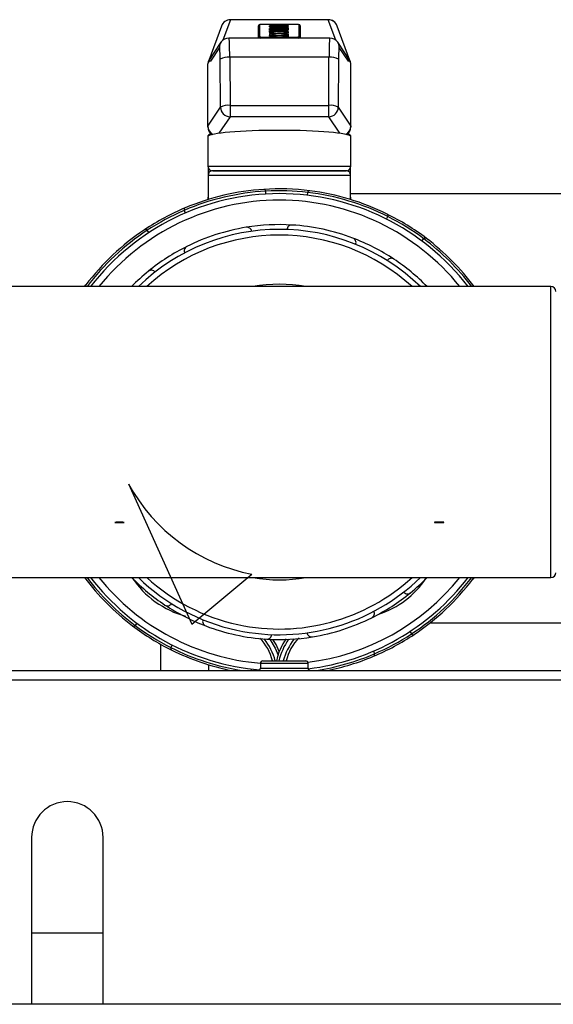
# Model space of a CAD drawing. Units: millimetres. Extents: x 220 to 8160, y 256 to 5726.
# Drawn here: x 2455 to 2567, y 1110 to 1317 of the extents above; entities that cross this region are included whole.
import ezdxf

# ---------------------------------------------------------------- set-up
doc = ezdxf.new("R2010")
doc.units = ezdxf.units.MM
doc.header["$LTSCALE"] = 10
doc.linetypes.add('SLD-Solid', pattern=[0])

msp = doc.modelspace()

# ---------------------------------------------------------------- linework, layer by layer
at = {"color": 8, "linetype": 'SLD-Solid', "lineweight": 25}
for p, q in [((2498.96, 1316.5), (2497.38, 1312.2)), ((2521.06, 1312.23), (2519.49, 1316.5)), ((2508.87, 1315.17), (2508.51, 1315.18)), ((2505.87, 1312.68), (2505.87, 1312.88)), ((2512.58, 1312.88), (2512.58, 1312.68)), ((2498.87, 1296.18), (2496.54, 1292.7)), ((2521.91, 1292.7), (2519.58, 1296.18)), ((2494.23, 1285.82), (2524.23, 1285.82)), ((2494.26, 1279.05), (2494.23, 1279.05)), ((2524.23, 1279.05), (2524.19, 1279.05)), ((2566.23, 1230.05), (2566.23, 1260.55)), ((2566.23, 1199.55), (2566.23, 1230.05)), ((2494.32, 1181.28), (2494.32, 1180.05)), ((2510.25, 1181.55), (2505.25, 1181.55)), ((2515.25, 1181.55), (2510.25, 1181.55)), ((2505.25, 1180.55), (2510.25, 1180.55)), ((2510.25, 1180.55), (2515.25, 1180.55)), ((3134.73, 1178.05), (2394.73, 1178.05))]:
    msp.add_line(p, q, dxfattribs=at)
at = {"color": 7, "linetype": 'SLD-Solid', "lineweight": 25}
for p, q in [((2519.49, 1316.5), (2498.96, 1316.5)), ((2519.48, 1316.53), (2498.97, 1316.53)), ((2504.87, 1312.75), (2504.87, 1315.27)), ((2505.07, 1315.47), (2505.07, 1312.95)), ((2512.58, 1315.54), (2505.87, 1315.54)), ((2512.58, 1315.54), (2505.87, 1315.54)), ((2505.87, 1315.54), (2505.87, 1315.54)), ((2507.19, 1315.46), (2511.09, 1315.29)), ((2507.19, 1315.39), (2507.19, 1315.46)), ((2508.31, 1315.34), (2507.19, 1315.39)), ((2511.09, 1315.26), (2507.19, 1315.09)), ((2508.33, 1315.34), (2507.21, 1315.39)), ((2511.07, 1315.26), (2507.21, 1315.09)), ((2508.31, 1315.21), (2508.31, 1315.34)), ((2508.87, 1315.33), (2508.87, 1315.22)), ((2510.21, 1315.28), (2508.87, 1315.33)), ((2508.87, 1315.22), (2510.21, 1315.28)), ((2510.21, 1315.22), (2510.21, 1315.28)), ((2511.09, 1315.29), (2511.09, 1315.26)), ((2512.58, 1315.54), (2512.58, 1315.54)), ((2513.38, 1312.95), (2513.38, 1315.47)), ((2513.58, 1315.27), (2513.58, 1312.75)), ((2497.08, 1315.2), (2494.43, 1307.98)), ((2507.19, 1315.16), (2508.31, 1315.21)), ((2507.19, 1315.09), (2507.19, 1315.16)), ((2507.19, 1315.09), (2511.09, 1315.09)), ((2507.19, 1315.02), (2507.19, 1315.09)), ((2509.59, 1315.02), (2507.19, 1315.02)), ((2507.19, 1314.83), (2509.59, 1315.02)), ((2507.19, 1314.8), (2507.19, 1314.83)), ((2511.09, 1314.8), (2507.19, 1314.8)), ((2507.19, 1314.72), (2510.33, 1314.72)), ((2507.19, 1314.65), (2507.19, 1314.72)), ((2510.33, 1314.65), (2507.19, 1314.65)), ((2507.19, 1314.56), (2511.09, 1314.56)), ((2507.19, 1314.49), (2507.19, 1314.56)), ((2511.09, 1314.49), (2507.19, 1314.49)), ((2507.19, 1314.46), (2511.09, 1314.46)), ((2507.19, 1314.35), (2507.19, 1314.46)), ((2507.19, 1314.19), (2511.09, 1314.19)), ((2507.19, 1314), (2507.19, 1314.19)), ((2507.95, 1314), (2507.19, 1314)), ((2507.19, 1313.21), (2511.09, 1313.21)), ((2507.19, 1313.15), (2507.19, 1313.21)), ((2509.64, 1315.02), (2507.21, 1315.02)), ((2511.07, 1314.8), (2507.21, 1314.8)), ((2510.35, 1314.65), (2507.21, 1314.65)), ((2511.07, 1314.49), (2507.21, 1314.49)), ((2507.93, 1314), (2507.21, 1314)), ((2507.75, 1314.41), (2507.75, 1314.36)), ((2509.05, 1314.41), (2507.75, 1314.41)), ((2507.75, 1314.24), (2507.75, 1314.36)), ((2511.07, 1314.13), (2507.93, 1314.13)), ((2507.95, 1314.13), (2507.95, 1314)), ((2511.09, 1314.13), (2507.95, 1314.13)), ((2508.47, 1313.29), (2508.07, 1313.24)), ((2508.51, 1313.29), (2508.07, 1313.24)), ((2508.51, 1315.15), (2508.51, 1315.15)), ((2511.07, 1315.05), (2508.62, 1314.86)), ((2511.09, 1315.06), (2508.69, 1314.87)), ((2508.69, 1314.87), (2511.09, 1314.87)), ((2508.87, 1315.17), (2508.87, 1315.22)), ((2509.01, 1314.24), (2509.01, 1314.33)), ((2509.05, 1314.39), (2509.05, 1314.41)), ((2509.05, 1314.24), (2509.05, 1314.39)), ((2509.41, 1314.41), (2509.41, 1314.39)), ((2510.53, 1314.41), (2509.41, 1314.41)), ((2509.41, 1314.27), (2509.41, 1314.39)), ((2510.21, 1313.24), (2509.76, 1313.29)), ((2510.22, 1313.24), (2509.81, 1313.29)), ((2510.33, 1314.79), (2511.09, 1314.79)), ((2510.33, 1314.72), (2510.33, 1314.79)), ((2510.33, 1314.58), (2510.33, 1314.65)), ((2511.09, 1314.58), (2510.33, 1314.58)), ((2511.07, 1314.58), (2510.35, 1314.58)), ((2510.53, 1314.37), (2510.53, 1314.41)), ((2510.68, 1313.31), (2510.6, 1313.32)), ((2511.09, 1315.09), (2511.09, 1315.06)), ((2511.09, 1314.87), (2511.09, 1314.8)), ((2511.09, 1314.79), (2511.09, 1314.58)), ((2511.09, 1314.56), (2511.09, 1314.49)), ((2511.09, 1314.46), (2511.09, 1314.37)), ((2511.09, 1314.19), (2511.09, 1314.13)), ((2511.09, 1313.21), (2511.09, 1313.15)), ((2524.02, 1307.98), (2521.37, 1315.2)), ((2496.97, 1311.78), (2494.43, 1307.99)), ((2519.8, 1312.68), (2498.65, 1312.68)), ((2504.87, 1312.75), (2504.87, 1312.68)), ((2505.87, 1312.88), (2512.58, 1312.88)), ((2507.19, 1313.02), (2508.58, 1313.15)), ((2508.58, 1313.15), (2507.19, 1313.15)), ((2509.31, 1313.12), (2507.19, 1312.93)), ((2507.19, 1312.93), (2507.19, 1313.02)), ((2508.63, 1313.15), (2507.21, 1313.15)), ((2509.31, 1313.12), (2507.22, 1312.93)), ((2511.06, 1312.94), (2509.31, 1313.12)), ((2511.09, 1312.94), (2509.31, 1313.12)), ((2511.07, 1313.15), (2509.97, 1313.15)), ((2510.01, 1313.15), (2511.09, 1313.04)), ((2511.09, 1313.15), (2510.01, 1313.15)), ((2511.09, 1313.04), (2511.09, 1312.94)), ((2513.58, 1312.75), (2513.58, 1312.68)), ((2524.02, 1307.98), (2521.48, 1311.78)), ((2496.64, 1310.68), (2494.74, 1307.84)), ((2523.71, 1307.84), (2521.81, 1310.68)), ((2494.23, 1294.22), (2494.23, 1307.26)), ((2494.34, 1307.75), (2494.3, 1307.62)), ((2494.43, 1307.99), (2494.35, 1307.86)), ((2496.87, 1298.18), (2496.81, 1308.27)), ((2498.81, 1308.64), (2498.87, 1298.55)), ((2519.64, 1308.64), (2498.81, 1308.64)), ((2519.58, 1298.55), (2519.64, 1308.64)), ((2521.64, 1308.27), (2521.58, 1298.18)), ((2524.11, 1307.86), (2524.02, 1307.98)), ((2524.15, 1307.62), (2524.11, 1307.74)), ((2524.23, 1307.23), (2524.23, 1307.32)), ((2524.23, 1294.22), (2524.23, 1307.26)), ((2494.23, 1294.22), (2496.87, 1298.18)), ((2498.87, 1298.55), (2498.87, 1296.18)), ((2498.87, 1298.55), (2519.58, 1298.55)), ((2519.58, 1296.18), (2519.58, 1298.55)), ((2521.58, 1298.18), (2524.23, 1294.22)), ((2519.58, 1296.18), (2498.87, 1296.18)), ((2494.23, 1294.06), (2494.23, 1294.22)), ((2524.23, 1294.22), (2524.23, 1294.06)), ((2494.23, 1292.11), (2494.23, 1285.82)), ((2524.23, 1285.82), (2524.23, 1292.11)), ((2494.26, 1285.56), (2494.26, 1284.03)), ((2495.23, 1284.82), (2523.23, 1284.82)), ((2523.23, 1284.82), (2495.23, 1284.82)), ((2524.19, 1284.03), (2524.19, 1285.56)), ((2494.26, 1283.89), (2494.26, 1279.12)), ((2524.19, 1283.82), (2494.26, 1283.82)), ((2494.26, 1283.82), (2494.26, 1279.05)), ((2524.19, 1279.12), (2524.19, 1283.89)), ((2524.19, 1279.05), (2524.19, 1283.82)), ((2506.4, 1279.97), (2506.37, 1280.57)), ((2506.37, 1280.57), (2506.37, 1280.57)), ((2515.11, 1279.7), (2515.18, 1280.3)), ((2515.18, 1280.3), (2515.18, 1280.3)), ((2494.23, 1279.05), (2494.23, 1278.79)), ((2524.19, 1280.05), (2633.76, 1280.05)), ((2524.23, 1278.79), (2524.23, 1279.05)), ((2489.26, 1276.54), (2489.26, 1276.55)), ((2489.5, 1275.99), (2489.26, 1276.54)), ((2531.74, 1274.69), (2532.01, 1275.23)), ((2532.01, 1275.23), (2532.01, 1275.23)), ((2481.82, 1271.87), (2481.49, 1272.37)), ((2481.49, 1272.37), (2481.49, 1272.37)), ((2539.15, 1270.11), (2539.51, 1270.59)), ((2539.51, 1270.59), (2539.51, 1270.59)), ((2509.23, 1260.55), (2452.23, 1260.55)), ((2468.35, 1260.55), (2468.61, 1260.9)), ((2566.23, 1260.55), (2509.23, 1260.55)), ((2452.23, 1199.55), (2509.23, 1199.55)), ((2509.23, 1199.55), (2566.23, 1199.55)), ((2550.1, 1199.55), (2549.84, 1199.2)), ((2479.3, 1189.99), (2478.94, 1189.51)), ((2478.94, 1189.51), (2478.94, 1189.51)), ((2540.86, 1190.05), (2572.98, 1190.05)), ((2536.63, 1188.23), (2536.96, 1187.73)), ((2536.96, 1187.73), (2536.96, 1187.73)), ((2484.32, 1180.05), (2484.32, 1185.54)), ((2486.71, 1185.41), (2486.44, 1184.87)), ((2486.44, 1184.87), (2486.44, 1184.87)), ((2528.95, 1184.11), (2529.19, 1183.56)), ((2529.19, 1183.56), (2529.19, 1183.55)), ((2505.25, 1181.55), (2505.25, 1180.55)), ((2505.75, 1182.05), (2510.25, 1182.05)), ((2510.25, 1182.05), (2514.75, 1182.05)), ((2515.25, 1180.55), (2515.25, 1181.55)), ((2394.73, 1180.05), (3134.73, 1180.05)), ((2503.34, 1180.4), (2503.3, 1180.05)), ((2457.23, 1145.05), (2457.23, 1110.05)), ((2472.23, 1110.05), (2472.23, 1145.05)), ((2457.23, 1125.05), (2472.23, 1125.05)), ((2457.23, 1110.05), (2394.73, 1110.05)), ((2472.23, 1110.05), (2457.23, 1110.05)), ((3057.23, 1110.05), (2472.23, 1110.05))]:
    msp.add_line(p, q, dxfattribs=at)
at = {"color": 7, "linetype": 'SLD-Solid'}
for p, q in [((2477.57, 1219.19), (2490.88, 1189.8)), ((2490.88, 1189.8), (2503.48, 1200.25))]:
    msp.add_line(p, q, dxfattribs=at)
at = {"color": 7, "linetype": 'SLD-Solid', "lineweight": 25, "flags": 128}
for points in [[(2505.87, 1315.54), (2505.62, 1315.54), (2505.34, 1315.52), (2505.12, 1315.5), (2505.02, 1315.47), (2504.95, 1315.43), (2504.9, 1315.38), (2504.87, 1315.31), (2504.87, 1315.27)], [(2513.58, 1315.27), (2513.57, 1315.35), (2513.53, 1315.4), (2513.49, 1315.44), (2513.45, 1315.46), (2513.4, 1315.48), (2513.27, 1315.51), (2513.03, 1315.53), (2512.74, 1315.54), (2512.58, 1315.54)], [(2508.39, 1314.22), (2508.34, 1314.22), (2507.91, 1314.23), (2507.59, 1314.25), (2507.38, 1314.28), (2507.31, 1314.3), (2507.32, 1314.29)], [(2507.7, 1313.32), (2507.67, 1313.32), (2507.61, 1313.31)], [(2508.07, 1313.24), (2508.07, 1313.24), (2508.07, 1313.23)], [(2508.51, 1313.29), (2508.51, 1313.29), (2508.47, 1313.29)], [(2509.01, 1314.33), (2509.05, 1314.36), (2509.05, 1314.39)], [(2509.81, 1313.29), (2509.77, 1313.29), (2509.76, 1313.29)], [(2510.22, 1313.24), (2510.21, 1313.24), (2510.21, 1313.24)], [(2521.48, 1311.78), (2521.48, 1311.78), (2521.45, 1311.82)], [(2494.34, 1307.74), (2494.36, 1307.79), (2494.38, 1307.84), (2494.4, 1307.89), (2494.42, 1307.92), (2494.44, 1307.95), (2494.51, 1307.94), (2494.74, 1307.84)], [(2523.71, 1307.84), (2523.9, 1307.92), (2523.95, 1307.94), (2523.99, 1307.95), (2524.01, 1307.95), (2524.05, 1307.9), (2524.06, 1307.86), (2524.09, 1307.81), (2524.11, 1307.74)], [(2494.26, 1279.32), (2494.24, 1279.25), (2494.23, 1279.05)], [(2494.27, 1279.12), (2494.26, 1279.05), (2494.26, 1279.05)], [(2524.18, 1279.12), (2524.19, 1279.05), (2524.19, 1279.05)], [(2524.23, 1279.05), (2524.21, 1279.25), (2524.19, 1279.32)], [(2509.22, 1184.01), (2508.56, 1185.48), (2507.85, 1186.58)]]:
    msp.add_lwpolyline(points, dxfattribs=at)
at = {"color": 7, "linetype": 'SLD-Solid', "flags": 128}
for points in [[(2475.23, 1211.13), (2475, 1211.13), (2474.82, 1211.12), (2474.71, 1211.12), (2474.68, 1211.11), (2474.71, 1211.1), (2474.82, 1211.1), (2475, 1211.09), (2475.23, 1211.09)], [(2476.12, 1211.13), (2476.02, 1211.13), (2475.9, 1211.13), (2475.79, 1211.14), (2475.68, 1211.14), (2475.56, 1211.14), (2475.45, 1211.13), (2475.33, 1211.13), (2475.23, 1211.13)], [(2475.23, 1211.09), (2475.33, 1211.08), (2475.45, 1211.08), (2475.56, 1211.08), (2475.68, 1211.08), (2475.79, 1211.08), (2475.9, 1211.08), (2476.02, 1211.08), (2476.12, 1211.09)], [(2476.12, 1211.09), (2476.35, 1211.09), (2476.53, 1211.1), (2476.64, 1211.1), (2476.68, 1211.11), (2476.64, 1211.12), (2476.53, 1211.12), (2476.35, 1211.13), (2476.12, 1211.13)], [(2542.33, 1211.18), (2542.1, 1211.17), (2541.92, 1211.16), (2541.81, 1211.15), (2541.78, 1211.13), (2541.81, 1211.12), (2541.92, 1211.1), (2542.1, 1211.09), (2542.33, 1211.08)], [(2543.22, 1211.18), (2543.12, 1211.18), (2543, 1211.18), (2542.89, 1211.19), (2542.78, 1211.19), (2542.66, 1211.19), (2542.55, 1211.18), (2542.43, 1211.18), (2542.33, 1211.18)], [(2542.33, 1211.08), (2542.43, 1211.08), (2542.55, 1211.08), (2542.66, 1211.08), (2542.78, 1211.08), (2542.89, 1211.08), (2543, 1211.08), (2543.12, 1211.08), (2543.22, 1211.08)], [(2543.22, 1211.08), (2543.45, 1211.09), (2543.63, 1211.1), (2543.74, 1211.12), (2543.78, 1211.13), (2543.74, 1211.15), (2543.63, 1211.16), (2543.45, 1211.17), (2543.22, 1211.18)]]:
    msp.add_lwpolyline(points, dxfattribs=at)
at = {"color": 8, "linetype": 'SLD-Solid', "lineweight": 25, "flags": 128}
msp.add_lwpolyline([(2507.23, 1186.6), (2508.33, 1184.75), (2508.95, 1183.26)], dxfattribs=at)
at = {"color": 7, "linetype": 'SLD-Solid', "lineweight": 25}
for centre, radius, start, end in [((2498.87, 1314.61), 1.89, 87.0751, 161.6806), ((2498.95, 1314.51), 1.99, 89.7201, 159.7394), ((2505.07, 1315.27), 0.2, 89.8728, 179.8723), ((2505.67, 1313.36), 2.19, 84.8078, 105.9456), ((2512.78, 1313.36), 2.19, 74.0544, 95.1922), ((2513.38, 1315.27), 0.2, 0.1277, 90.1272), ((2519.6, 1314.64), 1.86, 17.5735, 93.6246), ((2519.5, 1314.51), 1.99, 20.2325, 90.3081), ((2508.61, 1308.68), 5.34, 84.4653, 106.4054), ((2508.57, 1318.48), 4.89, 252.5519, 276.7313), ((2507.1, 1313.61), 0.199, 39.0814, 90.0826), ((2507.66, 1312.5), 1.07, 83.3076, 121.5184), ((2507.91, 1315.19), 1.96, 245.4999, 274.6672), ((2507.1, 1313.21), 0.2, 38.8452, 90.0326), ((2508.1, 1317.3), 3.09, 252.8795, 275.2699), ((2508.72, 1310.51), 3.46, 83.2751, 107.8564), ((2508.79, 1317.74), 4.09, 253.9622, 274.9256), ((2507.86, 1313.21), 0.2, 89.9212, 179.8334), ((2508.25, 1315.58), 1.31, 247.5174, 275.7982), ((2509.06, 1296.07), 17.53, 89.6693, 94.1751), ((2507.75, 1313.41), 0.146, 9.9705, 77.3215), ((2508.82, 1310.28), 3.27, 84.4147, 107.106), ((2508.39, 1314.51), 1.22, 244.2395, 275.7163), ((2508.48, 1316.78), 2.51, 267.739, 282.1149), ((2508.52, 1320.82), 6.59, 268.7979, 277.0215), ((2509.68, 1308.78), 5.25, 73.377, 96.0663), ((2507.61, 1313.95), 1.51, 359.8945, 1.7283), ((2509.47, 1309.66), 4.3, 74.4818, 94.5943), ((2509.66, 1318.98), 5.39, 264.4853, 286.3867), ((2509.55, 1317.16), 3.52, 263.4036, 287.74), ((2509.48, 1310.47), 3.08, 72.2801, 96.4243), ((2509.63, 1307.9), 5.72, 74.2442, 94.6693), ((2515.86, 1313.55), 6.7, 179.5193, 180.0741), ((2509.97, 1323.14), 8.89, 265.8919, 270.3743), ((2509.89, 1315.51), 1.22, 247.0254, 276.1224), ((2509.89, 1314.5), 1.21, 264.0933, 296.0579), ((2510.26, 1316.89), 2.65, 264.9183, 288.2766), ((2510.15, 1315.23), 0.939, 261.6594, 293.7632), ((2510.27, 1315.77), 2.54, 268.7528, 291.1497), ((2510.42, 1313.21), 0.2, 0.1638, 90.0624), ((2498.56, 1310.77), 1.88, 87.3693, 147.5135), ((2505.07, 1312.75), 0.2, 89.8728, 179.8723), ((2505.67, 1315.06), 2.19, 254.0544, 275.1922), ((2512.78, 1315.06), 2.19, 264.8078, 285.9456), ((2513.38, 1312.75), 0.2, 0.1277, 90.1272), ((2519.81, 1310.67), 2.01, 33.6282, 89.7139), ((2498.38, 1305.4), 3.27, 82.5451, 118.7789), ((2520.07, 1305.4), 3.27, 61.2211, 97.4549), ((2498.45, 1295.32), 3.27, 82.5451, 118.7789), ((2498.88, 1298.18), 2.01, 180.1102, 269.7194), ((2520, 1295.32), 3.27, 61.2211, 97.4549), ((2519.57, 1298.18), 2.01, 270.2806, 359.8898), ((2496.23, 1294.06), 2, 180, 234.5678), ((2522.23, 1294.06), 2, 305.4322, 0), ((2495.23, 1285.82), 1, 180, 270), ((2495.21, 1283.88), 0.944, 88.7991, 183.4388), ((2523.23, 1285.82), 1, 270, 0), ((2523.24, 1283.88), 0.944, 356.5612, 91.2009), ((2509.23, 1230.05), 50.6, 93.2374, 113.2374), ((2509.23, 1230.05), 51, 93.6903, 112.7844), ((2509.23, 1230.05), 51, 82.7844, 93.6903), ((2505.97, 1280.55), 0.4, 3.4649, 93.6897), ((2509.23, 1230.05), 50.6, 83.2374, 93.2374), ((2515.58, 1280.25), 0.4, 82.785, 173.0099), ((2509.23, 1230.05), 50.6, 63.2374, 83.2374), ((2509.23, 1230.05), 51, 63.6903, 82.7844), ((2509.23, 1230.05), 50, 37.5895, 142.4105), ((2509.23, 1230.05), 51, 112.7844, 123.6903), ((2509.23, 1230.05), 50.6, 113.2374, 123.2374), ((2489.63, 1276.7), 0.4, 112.785, 203.0099), ((2531.65, 1275.41), 0.4, 333.4649, 63.6897), ((2509.23, 1230.05), 51, 52.7844, 63.6903), ((2509.23, 1230.05), 50.6, 53.2374, 63.2374), ((2509.23, 1230.05), 51, 123.6903, 142.7844), ((2509.23, 1230.05), 42.5, 45.8606, 134.1394), ((2481.16, 1272.15), 0.4, 33.4649, 123.6897), ((2509.23, 1230.05), 43.5, 99.1959, 116.4995), ((2509.23, 1230.05), 43.5, 86.4995, 99.1959), ((2502.43, 1272), 1, 8.5218, 99.1959), ((2511.82, 1272.47), 1, 86.4995, 177.1736), ((2509.23, 1230.05), 43.5, 69.1959, 86.4995), ((2524.32, 1269.78), 1, 338.5218, 69.1959), ((2509.23, 1230.05), 43.5, 56.4995, 69.1959), ((2539.83, 1270.35), 0.4, 52.785, 143.0099), ((2509.23, 1230.05), 51, 36.7296, 52.7844), ((2509.23, 1230.05), 43.5, 116.4995, 129.1959), ((2490.26, 1268.08), 1, 116.4995, 207.1736), ((2532.68, 1265.49), 1, 56.4995, 147.1736), ((2509.23, 1230.05), 43.5, 44.5193, 56.4995), ((2509.23, 1230.05), 43.5, 129.1959, 135.4807), ((2482.37, 1262.99), 1, 38.5218, 129.1959), ((2468.9, 1260.66), 0.372, 141.5392, 197.9382), ((2509.23, 1230.05), 31, 79.6955, 100.3045), ((2566.23, 1259.55), 1, 0, 90), ((2566.23, 1200.55), 1, 270, 0), ((2509.23, 1230.05), 51, 216.7296, 232.7844), ((2509.23, 1230.05), 50, 217.5895, 265.2905), ((2509.23, 1230.05), 43.5, 224.5193, 236.4995), ((2494.74, 1210.51), 19.76, 213.6821, 254.7934), ((2509.23, 1230.05), 42.5, 225.8606, 257.8477), ((2509.23, 1230.05), 42.5, 257.8477, 314.1394), ((2509.23, 1230.05), 31, 259.6955, 280.3045), ((2509.23, 1230.05), 50, 276.9366, 322.4105), ((2524.34, 1209.8), 18.82, 287.8077, 326.3175), ((2509.23, 1230.05), 43.5, 309.1959, 315.4807), ((2509.23, 1230.05), 51, 303.6903, 322.7844), ((2549.55, 1199.44), 0.372, 321.5392, 17.9382), ((2509.23, 1230.05), 43.5, 296.4995, 309.1959), ((2536.08, 1197.11), 1, 218.5218, 309.1959), ((2485.77, 1194.61), 1, 236.4995, 327.1736), ((2509.23, 1230.05), 43.5, 236.4995, 249.1959), ((2528.19, 1192.02), 1, 296.4995, 27.1736), ((2478.62, 1189.75), 0.4, 232.785, 323.0099), ((2509.23, 1230.05), 51, 232.7844, 243.6903), ((2509.23, 1230.05), 50.6, 233.2374, 243.2374), ((2494.13, 1190.32), 1, 158.5218, 249.1959), ((2509.23, 1230.05), 43.5, 249.1959, 266.4995), ((2509.23, 1230.05), 43.5, 279.1959, 296.4995), ((2506.63, 1187.63), 1, 266.4995, 357.1736), ((2516.02, 1188.1), 1, 188.5218, 279.1959), ((2509.23, 1230.05), 51, 292.7844, 303.6903), ((2509.23, 1230.05), 50.6, 293.2374, 303.2374), ((2537.29, 1187.95), 0.4, 213.4649, 303.6897), ((2498, 1179.78), 10.03, 13.0608, 44.817), ((2509.23, 1230.05), 43.5, 266.4995, 279.1959), ((2520.3, 1179.75), 11.91, 144.2354, 168.8901), ((2520.42, 1179.83), 10, 134.9753, 167.202), ((2486.8, 1184.69), 0.4, 153.4649, 243.6897), ((2509.23, 1230.05), 51, 243.6903, 258.6351), ((2528.82, 1183.4), 0.4, 292.785, 23.0099), ((2505.75, 1181.55), 0.5, 90, 180), ((2514.75, 1181.55), 0.5, 0, 90), ((2509.23, 1230.05), 51, 281.3649, 292.7844), ((2504.75, 1180.55), 0.5, 270, 0), ((2515.75, 1180.55), 0.5, 180, 270), ((2464.73, 1145.05), 7.5, 0, 180)]:
    msp.add_arc(centre, radius, start, end, dxfattribs=at)
at = {"color": 8, "linetype": 'SLD-Solid', "lineweight": 25}
for centre, radius, start, end in [((2507.2, 1314.17), 0.179, 44.9646, 91.4531), ((2498.62, 1310.68), 1.98, 145.5455, 180.022), ((2505.2, 1313.44), 0.762, 244.4168, 273.3777), ((2513.23, 1313.56), 0.881, 268.611, 293.5945), ((2519.83, 1310.68), 1.98, 359.9822, 33.7984), ((2496.22, 1294.06), 1.99, 180.037, 234.9374), ((2522.24, 1294.06), 1.99, 305.0572, 359.9685), ((2509.23, 1230.05), 48.63, 38.8404, 141.1596), ((2509.23, 1230.05), 50.6, 123.2374, 142.9317), ((2509.23, 1230.05), 41.3, 47.6076, 132.3924), ((2509.23, 1230.05), 50.6, 37.0683, 53.2374), ((2509.23, 1230.05), 50.6, 217.0683, 233.2374), ((2509.23, 1230.05), 48.63, 218.8404, 265.3072), ((2509.23, 1230.05), 41.3, 227.6076, 257.8477), ((2509.23, 1230.05), 41.3, 257.8477, 312.3924), ((2509.23, 1230.05), 48.63, 277.0417, 321.1596), ((2509.23, 1230.05), 50.6, 303.2374, 322.9317), ((2496.48, 1178.95), 12.29, 14.6065, 38.8731), ((2521.94, 1179.03), 13.17, 144.9468, 166.7477), ((2521.95, 1179.03), 12.27, 141.569, 165.7642), ((2509.23, 1230.05), 50.6, 243.2374, 261.1678), ((2509.23, 1230.05), 50.6, 278.8322, 293.2374)]:
    msp.add_arc(centre, radius, start, end, dxfattribs=at)
at = {"color": 7, "linetype": 'SLD-Solid'}
msp.add_arc((2510.6, 1237.18), 37.61, 208.5738, 259.0942, dxfattribs=at)
at = {"color": 7, "linetype": 'SLD-Solid', "lineweight": 25}
for centre, major_axis, ratio, start_param, end_param in [((2498.96, 1311.53), (0.01, 5), 0.020657, 0.000073, 0.094298), ((2507.19, 1315.26), (-0.149, 0.155), 0.861504, 4.661557, 5.44566), ((2508.31, 1315.14), (0.149, 0.142), 0.941941, 5.549915, 7.120711), ((2511.09, 1315.09), (0.149, 0.142), 0.94194, 0.837526, 1.349392), ((2519.49, 1311.53), (-0.01, 5), 0.020657, 6.188888, 6.283075), ((2507.19, 1314.97), (0.149, -0.142), 0.941271, 1.521853, 2.304327), ((2507.19, 1314.89), (-0.148, 0.148), 0.909921, 4.70021, 5.450659), ((2507.19, 1314.63), (0.15, -0.138), 0.956763, 1.749369, 2.294795), ((2507.19, 1314.52), (-0.148, 0.148), 0.909921, 4.70021, 5.450659), ((2507.19, 1314.36), (-0.148, 0.148), 0.909921, 4.70021, 5.450659), ((2507.19, 1314.26), (-0.148, 0.148), 0.909921, 3.879862, 5.450659), ((2507.19, 1313.99), (-0.148, 0.148), 0.909921, 3.879862, 5.450659), ((2507.19, 1313.01), (-0.148, 0.148), 0.909921, 4.70021, 5.450659), ((2507.95, 1313.93), (-0.148, 0.148), 0.909921, 5.450659, 6.515791), ((2508.31, 1315.01), (0.149, -0.142), 0.941271, 1.52205, 2.304327), ((2508.69, 1314.67), (0.549, 0.022), 0.361965, 1.556522, 2.30697), ((2509.59, 1314.82), (0.549, 0.022), 0.361927, 0.721707, 1.556525), ((2510.33, 1314.59), (-0.148, 0.148), 0.909921, 3.879862, 5.450659), ((2510.33, 1314.52), (-0.148, 0.148), 0.909921, 4.284034, 5.450659), ((2510.33, 1314.45), (0.148, 0.148), 0.909921, 6.102699, 7.115712), ((2511.09, 1314.59), (0.148, 0.148), 0.909921, 0.832527, 2.403323), ((2511.09, 1314.67), (0.148, 0.148), 0.909921, 0.832527, 1.582975), ((2511.09, 1314.36), (0.148, 0.148), 0.909921, 0.832527, 1.582975), ((2511.09, 1313.99), (0.148, 0.148), 0.909921, 0.832527, 1.582975), ((2511.09, 1313.01), (0.148, 0.148), 0.909921, 0.832527, 1.582975), ((2511.09, 1314.89), (0.148, 0.148), 0.909921, 0.832527, 1.395031), ((2507.19, 1312.82), (0.15, -0.137), 0.960388, 1.425558, 2.29101), ((2508.58, 1312.95), (0.497, 0.022), 0.400135, 0.687415, 1.55274), ((2510.01, 1312.95), (0.453, -0.023), 0.438038, 1.593298, 2.559891), ((2511.09, 1312.84), (0.151, 0.136), 0.963806, 0.855029, 1.748327), ((2496.64, 1307.69), (0.02, 3), 0.058145, 4.906929, 6.370749), ((2521.81, 1307.69), (-0.02, 3), 0.058145, 6.195622, 7.659442), ((2495.47, 1305.01), (-0.96, 2.86), 0.278024, 6.025343, 6.860061), ((2494.95, 1305.18), (-0.52, 2.75), 0.190245, 0.191257, 0.642735), ((2522.98, 1305.01), (0.96, 2.86), 0.278024, 5.706309, 6.541028), ((2523.5, 1305.18), (0.52, 2.75), 0.190245, 5.64045, 6.091928), ((2496.23, 1294.22), (1.91, -0.58), 0.995426, 3.43537, 4.503456), ((2509.23, 1292), (15, 0), 0.087489, 0.041525, 3.100068), ((2522.23, 1294.22), (1.91, 0.58), 0.995426, 4.921322, 5.989408), ((2509.23, 1292.11), (15, 0), 0.094537, 2.834623, 3.183117), ((2509.23, 1292.11), (15, 0), 0.094537, 6.241661, 6.590155)]:
    msp.add_ellipse(centre, major_axis=major_axis, ratio=ratio, start_param=start_param, end_param=end_param, dxfattribs=at)
at = {"color": 8, "linetype": 'SLD-Solid', "lineweight": 25}
for centre, major_axis, start_param, end_param in [((2498.63, 1307.68), (0.02, 5), 4.906738, 6.283528), ((2519.82, 1307.68), (-0.02, 5), 6.282193, 7.659632)]:
    msp.add_ellipse(centre, major_axis=major_axis, ratio=0.034887, start_param=start_param, end_param=end_param, dxfattribs=at)

doc.saveas('drawing.dxf')
